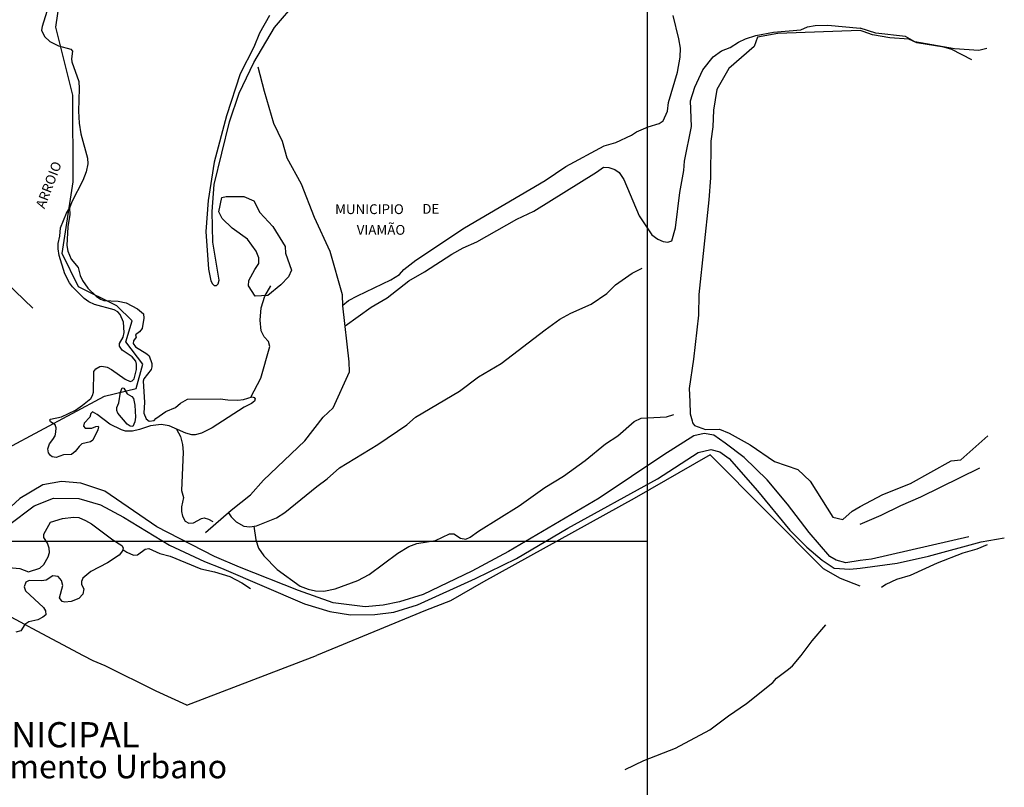
# Model space of a CAD drawing. Units: millimetres. Extents: x 194160 to 196189, y 1654758 to 1656590.
# Drawn here: x 195934 to 196186, y 1655415 to 1655612 of the extents above; entities that cross this region are included whole.
import ezdxf
from ezdxf.enums import TextEntityAlignment as Align

# ---------------------------------------------------------------- set-up
doc = ezdxf.new("R2010")
doc.units = ezdxf.units.MM
for name, color, linetype in [('T-TEXTP', 7, 'Continuous'), ('V-ARROIO', 32, 'Continuous'), ('V-BANHADO', 102, 'Continuous'), ('V-LAGOA', 150, 'Continuous'), ('V-LIMITE', 7, 'Continuous'), ('V-LOTE', 1, 'Continuous'), ('V-NOME_DOS_LOGRADOUROS', 7, 'Continuous'), ('V-REFERENCIA', 44, 'Continuous'), ('V-VALETA', 173, 'Continuous')]:
    doc.layers.add(name, color=color, linetype=linetype)
doc.styles.add('CITYBLUEPRINT', font='cibt____.pfb', dxfattribs={"height": 2})
doc.styles.add('SANSSERIFBOLDOBLIQUE', font='sasbo___.pfb', dxfattribs={"height": 1.8})
doc.styles.get("Standard").update_dxf_attribs({"font": 'ARIAL.TTF'})

# ---------------------------------------------------------------- blocks, each defined once
blk = doc.blocks.new('a3')
at = {"layer": 'DEFPOINTS'}
blk.add_lwpolyline([(0, 0), (297, 0), (297, 420), (0, 420)], close=True, dxfattribs=at)

msp = doc.modelspace()

# ---------------------------------------------------------------- linework, layer by layer
at = {"layer": 'V-ARROIO'}
for p, q in [((195940.89, 1655613.76), (195939.64, 1655609.91)), ((195939.64, 1655609.91), (195939.49, 1655608.95)), ((195939.49, 1655608.95), (195940.24, 1655607.33)), ((195940.24, 1655607.33), (195941.61, 1655606.05)), ((195941.61, 1655606.05), (195943.87, 1655604.96)), ((195943.87, 1655604.96), (195946.97, 1655604.09)), ((195946.97, 1655604.09), (195947.45, 1655603.61)), ((195947.45, 1655603.61), (195947.15, 1655601.64)), ((195947.15, 1655601.64), (195947.29, 1655600.88)), ((195947.29, 1655600.88), (195949.02, 1655595.86)), ((195949.02, 1655595.86), (195949.16, 1655594.01)), ((195949.16, 1655594.01), (195948.96, 1655588.26)), ((195948.96, 1655588.26), (195949.1, 1655585.2)), ((195949.1, 1655585.2), (195949.57, 1655582.43)), ((195949.57, 1655582.43), (195951.31, 1655576.23)), ((195951.31, 1655576.23), (195951.37, 1655574.79)), ((195951.37, 1655574.79), (195950.95, 1655572.73)), ((195950.95, 1655572.73), (195950.06, 1655570.53)), ((195950.06, 1655570.53), (195947.23, 1655565.08)), ((195945.88, 1655562.21), (195946.64, 1655563.44)), ((195947.23, 1655565.08), (195946.64, 1655563.44)), ((195946.64, 1655563.44), (195946.75, 1655561.8)), ((195944.37, 1655558.39), (195945.88, 1655562.21)), ((195946.75, 1655561.8), (195946.21, 1655558.71)), ((195944.23, 1655556.28), (195944.37, 1655558.39)), ((195946.21, 1655558.71), (195946.02, 1655553.91)), ((195943.75, 1655554.4), (195944.23, 1655556.28)), ((195943.75, 1655553.06), (195943.75, 1655554.4)), ((195944.02, 1655551.36), (195943.75, 1655553.06)), ((195946.02, 1655553.91), (195946.24, 1655552.51)), ((195945.51, 1655546.65), (195944.02, 1655551.36)), ((195946.24, 1655552.51), (195947.05, 1655550.42)), ((195947.05, 1655550.42), (195948.86, 1655548.27)), ((195948.86, 1655548.27), (195949.37, 1655546.27)), ((195946.65, 1655544.4), (195945.51, 1655546.65)), ((195949.37, 1655546.27), (195949.97, 1655544.98)), ((195947.39, 1655543.39), (195946.65, 1655544.4)), ((195950.43, 1655540.36), (195947.39, 1655543.39)), ((195947.39, 1655543.39), (195947.39, 1655543.39)), ((195949.97, 1655544.98), (195951.36, 1655543.04)), ((195951.36, 1655543.04), (195953.47, 1655540.95)), ((195953.47, 1655540.95), (195954.6, 1655540.19)), ((195951.64, 1655539.53), (195950.43, 1655540.36)), ((195953.1, 1655538.82), (195951.64, 1655539.53)), ((195958.13, 1655537.48), (195953.1, 1655538.82)), ((195954.6, 1655540.19), (195955.48, 1655539.9)), ((195955.48, 1655539.9), (195959.15, 1655539.7)), ((195959.15, 1655539.7), (195961.12, 1655539.23)), ((195961.12, 1655539.23), (195964.08, 1655537.71)), ((195959.03, 1655536.93), (195958.13, 1655537.48)), ((195959.62, 1655536.25), (195959.03, 1655536.93)), ((195960.44, 1655534.36), (195959.62, 1655536.25)), ((195964.08, 1655537.71), (195965.55, 1655536.42)), ((195965.55, 1655536.42), (195965.68, 1655535.31)), ((195960.64, 1655531.69), (195960.44, 1655534.36)), ((195965.68, 1655535.31), (195965.28, 1655532.7)), ((195959.49, 1655528.85), (195960.41, 1655530.52)), ((195960.41, 1655530.52), (195960.64, 1655531.69)), ((195963.68, 1655530.48), (195963, 1655529.54)), ((195964.57, 1655531.83), (195963.58, 1655531.08)), ((195963.58, 1655531.08), (195963.68, 1655530.48)), ((195965.28, 1655532.7), (195964.57, 1655531.83)), ((195959.48, 1655528.19), (195959.49, 1655528.85)), ((195960.11, 1655527.2), (195959.48, 1655528.19)), ((195963, 1655529.54), (195962.94, 1655528.86)), ((195962.94, 1655528.86), (195963.54, 1655527.98)), ((195963.54, 1655527.98), (195966.45, 1655526.24)), ((195962.7, 1655525.47), (195960.11, 1655527.2)), ((195963.61, 1655524.4), (195962.7, 1655525.47)), ((195966.45, 1655526.24), (195967.01, 1655525.72)), ((195967.01, 1655525.72), (195967.75, 1655523.77)), ((195953.4, 1655522.4), (195954.43, 1655522.99)), ((195954.43, 1655522.99), (195954.92, 1655523.1)), ((195954.92, 1655523.1), (195956.34, 1655522.8)), ((195956.34, 1655522.8), (195957.41, 1655522.24)), ((195963.8, 1655523.6), (195963.61, 1655524.4)), ((195963.77, 1655522.25), (195963.8, 1655523.6)), ((195967.73, 1655522.9), (195967.51, 1655522.21)), ((195967.75, 1655523.77), (195967.73, 1655522.9)), ((195952.81, 1655516.41), (195952.89, 1655521.69)), ((195952.89, 1655521.69), (195953.4, 1655522.4)), ((195957.41, 1655522.24), (195960.86, 1655519.75)), ((195963.23, 1655519.84), (195963.77, 1655522.25)), ((195967.51, 1655522.21), (195965.64, 1655519.87)), ((195960.86, 1655519.75), (195962.14, 1655519.18)), ((195962.14, 1655519.18), (195962.69, 1655519.32)), ((195962.69, 1655519.32), (195963.23, 1655519.84)), ((195965.64, 1655519.87), (195965.53, 1655519.26)), ((195965.53, 1655519.26), (195965.82, 1655513.91)), ((195965.64, 1655519.87), (195965.64, 1655519.87)), ((195952.1, 1655514.81), (195952.58, 1655515.58)), ((195952.58, 1655515.58), (195952.81, 1655516.41)), ((195959.32, 1655513.71), (195959.67, 1655516.44)), ((195959.67, 1655516.44), (195960.12, 1655517.57)), ((195960.12, 1655517.57), (195960.55, 1655517.5)), ((195960.55, 1655517.5), (195961.38, 1655516.03)), ((195961.38, 1655516.03), (195962.57, 1655515.34)), ((195962.57, 1655515.34), (195963.02, 1655514.81)), ((195991.14, 1655514.6), (195993.42, 1655515.25)), ((195993.42, 1655515.25), (195993.91, 1655515.05)), ((195948.16, 1655511.84), (195950.02, 1655513.09)), ((195950.02, 1655513.09), (195952.1, 1655514.81)), ((195958.74, 1655512.52), (195959.32, 1655513.71)), ((195963.02, 1655514.81), (195963.4, 1655513.15)), ((195963.4, 1655513.15), (195963.56, 1655510.05)), ((195965.82, 1655513.91), (195965.68, 1655511.11)), ((195973.78, 1655512.53), (195975.06, 1655513.64)), ((195975.06, 1655513.64), (195976.86, 1655514.64)), ((195976.86, 1655514.64), (195985.19, 1655514.72)), ((195985.19, 1655514.72), (195987.15, 1655514.46)), ((195987.15, 1655514.46), (195989.7, 1655514.38)), ((195989.7, 1655514.38), (195991.14, 1655514.6)), ((195993.19, 1655513.5), (195991.37, 1655512.59)), ((195993.95, 1655514.15), (195993.19, 1655513.5)), ((195993.91, 1655515.05), (195994.14, 1655514.71)), ((195994.14, 1655514.71), (195993.95, 1655514.15)), ((195944.64, 1655510.11), (195948.16, 1655511.84)), ((195952.12, 1655511.02), (195951.83, 1655510.09)), ((195952.55, 1655511.37), (195952.12, 1655511.02)), ((195953.73, 1655510.71), (195952.55, 1655511.37)), ((195957, 1655508.25), (195953.73, 1655510.71)), ((195958.74, 1655511.76), (195958.74, 1655512.52)), ((195959, 1655511.08), (195958.74, 1655511.76)), ((195961.38, 1655508.26), (195959, 1655511.08)), ((195965.68, 1655511.11), (195966.24, 1655509.63)), ((195968.73, 1655509.67), (195971.26, 1655511.49)), ((195971.26, 1655511.49), (195973.78, 1655512.53)), ((195991.37, 1655512.59), (195983.14, 1655507.29)), ((195941.64, 1655509.38), (195941.79, 1655509.55)), ((195941.83, 1655508.88), (195941.64, 1655509.38)), ((195941.79, 1655509.55), (195944.64, 1655510.11)), ((195942.98, 1655508.07), (195941.83, 1655508.88)), ((195943.24, 1655507.36), (195942.98, 1655508.07)), ((195950.44, 1655508.52), (195950.23, 1655507.79)), ((195950.23, 1655507.79), (195950.63, 1655507.27)), ((195951.83, 1655510.09), (195950.44, 1655508.52)), ((195952.37, 1655507.25), (195953.36, 1655507.7)), ((195953.36, 1655507.7), (195953.99, 1655507.79)), ((195953.99, 1655507.79), (195954.08, 1655507.58)), ((195959.93, 1655506.77), (195957, 1655508.25)), ((195962.14, 1655507.71), (195961.38, 1655508.26)), ((195962.85, 1655507.7), (195962.14, 1655507.71)), ((195963.39, 1655508.87), (195962.85, 1655507.7)), ((195963.56, 1655510.05), (195963.39, 1655508.87)), ((195967.36, 1655507.86), (195964.57, 1655506.89)), ((195966.24, 1655509.63), (195967.08, 1655509)), ((195967.08, 1655509), (195968.29, 1655509.16)), ((195970.1, 1655508.21), (195967.36, 1655507.86)), ((195968.29, 1655509.16), (195968.73, 1655509.67)), ((195972.14, 1655507.87), (195970.1, 1655508.21)), ((195976.45, 1655505.95), (195972.14, 1655507.87)), ((195942.44, 1655504.35), (195942.96, 1655505.29)), ((195942.96, 1655505.29), (195943.19, 1655506.19)), ((195943.19, 1655506.19), (195943.24, 1655507.36)), ((195950.63, 1655507.27), (195952.37, 1655507.25)), ((195953.94, 1655506.84), (195952.6, 1655504.15)), ((195954.08, 1655507.58), (195953.94, 1655506.84)), ((195960.99, 1655506.43), (195959.93, 1655506.77)), ((195962.74, 1655506.49), (195960.99, 1655506.43)), ((195964.57, 1655506.89), (195962.74, 1655506.49)), ((195977.93, 1655505.54), (195976.45, 1655505.95)), ((195978.82, 1655505.54), (195977.93, 1655505.54)), ((195980.42, 1655505.95), (195978.82, 1655505.54)), ((195983.14, 1655507.29), (195980.42, 1655505.95)), ((195941.11, 1655501.92), (195941.53, 1655503.23)), ((195941.53, 1655503.23), (195942.44, 1655504.35)), ((195949.15, 1655502.59), (195948.12, 1655501.24)), ((195949.85, 1655503.24), (195949.15, 1655502.59)), ((195952.05, 1655503.78), (195949.85, 1655503.24)), ((195952.6, 1655504.15), (195952.05, 1655503.78)), ((195941.27, 1655500.97), (195941.11, 1655501.92)), ((195941.77, 1655500.26), (195941.27, 1655500.97)), ((195942.26, 1655499.95), (195941.77, 1655500.26)), ((195945.16, 1655500.38), (195943.27, 1655499.78)), ((195947.2, 1655500.54), (195945.16, 1655500.38)), ((195948.12, 1655501.24), (195947.2, 1655500.54)), ((195943.27, 1655499.78), (195942.26, 1655499.95))]:
    msp.add_line(p, q, dxfattribs=at)
at = {"layer": 'V-BANHADO'}
for p, q in [((196148.87, 1655608.86), (196127.82, 1655608.08)), ((196149.67, 1655608.58), (196148.87, 1655608.86)), ((196152.03, 1655607.78), (196149.67, 1655608.58)), ((196122.64, 1655607.12), (196121.81, 1655604.75)), ((196122.65, 1655607.16), (196122.64, 1655607.12)), ((196127.82, 1655608.08), (196122.65, 1655607.16)), ((196156.5, 1655607.02), (196152.03, 1655607.78)), ((196161.32, 1655606.64), (196156.5, 1655607.02)), ((196163.34, 1655605.74), (196161.32, 1655606.64)), ((196121.81, 1655604.75), (196115.27, 1655599.11)), ((196170.25, 1655604.6), (196163.34, 1655605.74)), ((196172.37, 1655603.97), (196170.25, 1655604.6)), ((196177.44, 1655601.38), (196172.37, 1655603.97)), ((196115.27, 1655599.11), (196112.19, 1655593.75)), ((196112.19, 1655593.75), (196111.38, 1655588.52)), ((196111.38, 1655588.52), (196111.17, 1655584.21)), ((196111.17, 1655584.21), (196110.73, 1655580.58)), ((196110.73, 1655580.58), (196110.58, 1655571.2)), ((196110.58, 1655571.2), (196110.18, 1655565.61)), ((195984.86, 1655562.51), (195985.64, 1655566.15)), ((195985.64, 1655566.15), (195986.77, 1655566.4)), ((195986.77, 1655566.4), (195991.22, 1655566.4)), ((195991.22, 1655566.4), (195993.81, 1655565.32)), ((196110.18, 1655565.61), (196107.62, 1655541.36)), ((195993.81, 1655565.32), (195995.38, 1655562.37)), ((195985.69, 1655560.85), (195984.86, 1655562.51)), ((195988.31, 1655558.35), (195985.69, 1655560.85)), ((195995.38, 1655562.37), (195998.64, 1655558.78)), ((195992.17, 1655555.5), (195988.31, 1655558.35)), ((195998.64, 1655558.78), (196001.84, 1655553.68)), ((195994.43, 1655552.44), (195992.17, 1655555.5)), ((196001.84, 1655553.68), (196001.9, 1655551.95)), ((195995.1, 1655550.8), (195994.43, 1655552.44)), ((195995.1, 1655549.35), (195995.1, 1655550.8)), ((196001.9, 1655551.95), (196003.45, 1655547.6)), ((195994.07, 1655547.81), (195995.1, 1655549.35)), ((195992.52, 1655545), (195994.07, 1655547.81)), ((196002.69, 1655545.92), (196000.68, 1655543.84)), ((196003.45, 1655547.6), (196002.69, 1655545.92)), ((195992.46, 1655543.63), (195992.52, 1655545)), ((195994.16, 1655540.94), (195992.46, 1655543.63)), ((196000.68, 1655543.84), (195997.41, 1655541.14)), ((195994.17, 1655540.93), (195994.16, 1655540.94)), ((195997.41, 1655541.14), (195994.17, 1655540.93)), ((196107.62, 1655541.36), (196107.54, 1655536.08)), ((196107.54, 1655536.08), (196106.24, 1655524.83)), ((196106.24, 1655524.83), (196105.17, 1655517.41)), ((196105.17, 1655517.41), (196105.33, 1655514.04)), ((196105.33, 1655514.04), (196105.41, 1655510.9)), ((196105.41, 1655510.9), (196105.9, 1655509.11)), ((196105.9, 1655509.11), (196106.04, 1655508.61)), ((196106.04, 1655508.61), (196106.48, 1655507.89)), ((196106.48, 1655507.89), (196109.33, 1655506.86)), ((196109.33, 1655506.86), (196112.93, 1655506.98)), ((196112.93, 1655506.98), (196115.42, 1655505.99)), ((196115.42, 1655505.99), (196120.75, 1655503.01)), ((196174.67, 1655499.13), (196181.5, 1655505.3)), ((196120.75, 1655503.01), (196126.96, 1655498.69)), ((196126.96, 1655498.69), (196132.95, 1655496.66)), ((196161.76, 1655493.1), (196172.2, 1655498.93)), ((196172.2, 1655498.93), (196174.67, 1655499.13)), ((196132.95, 1655496.66), (196136.1, 1655493.7)), ((196136.1, 1655493.7), (196141.9, 1655484.52)), ((196154.65, 1655490.29), (196161.76, 1655493.1)), ((196148.9, 1655487.19), (196154.65, 1655490.29)), ((196144.45, 1655483.86), (196146.88, 1655486.06)), ((196146.88, 1655486.06), (196148.9, 1655487.19)), ((196141.9, 1655484.52), (196144.45, 1655483.86))]:
    msp.add_line(p, q, dxfattribs=at)
at = {"layer": 'V-LAGOA'}
for p, q in [((195940.12, 1655480.13), (195941.78, 1655483.2)), ((195941.78, 1655483.2), (195944.89, 1655484.14)), ((195944.89, 1655484.14), (195947.68, 1655484.48)), ((195947.68, 1655484.48), (195949.02, 1655484.38)), ((195949.02, 1655484.38), (195950.73, 1655483.66)), ((195950.73, 1655483.66), (195952.3, 1655482.75)), ((195952.3, 1655482.75), (195957.75, 1655478.7)), ((195940.12, 1655479.33), (195940.12, 1655480.13)), ((195941.05, 1655477.82), (195940.12, 1655479.33)), ((195941.47, 1655476.55), (195941.05, 1655477.82)), ((195957.75, 1655478.7), (195960.03, 1655477.28)), ((195941.21, 1655474.33), (195941.57, 1655475.45)), ((195941.57, 1655475.45), (195941.47, 1655476.55)), ((195960.22, 1655475.86), (195959.34, 1655474.81)), ((195960.03, 1655477.28), (195960.39, 1655476.62)), ((195960.39, 1655476.62), (195960.22, 1655475.86)), ((195939.08, 1655471.49), (195940.14, 1655472.39)), ((195940.14, 1655472.39), (195941.21, 1655474.33)), ((195956.37, 1655472.85), (195952.11, 1655470.59)), ((195959.34, 1655474.81), (195956.37, 1655472.85)), ((195929.32, 1655471.79), (195933.98, 1655471.36)), ((195933.98, 1655471.36), (195936.21, 1655470.54)), ((195936.21, 1655470.54), (195939.08, 1655471.49)), ((195952.11, 1655470.59), (195950.08, 1655468.87)), ((195935.52, 1655467.87), (195935.1, 1655466.7)), ((195936.37, 1655468.3), (195935.52, 1655467.87)), ((195939.54, 1655468.23), (195936.37, 1655468.3)), ((195940.67, 1655468.4), (195939.54, 1655468.23)), ((195942.43, 1655469.53), (195940.67, 1655468.4)), ((195943.74, 1655469.36), (195942.43, 1655469.53)), ((195944.58, 1655468.33), (195943.74, 1655469.36)), ((195944.95, 1655467.04), (195944.58, 1655468.33)), ((195949.76, 1655468.01), (195949.71, 1655467.32)), ((195950.08, 1655468.87), (195949.76, 1655468.01)), ((195935.1, 1655466.7), (195935.45, 1655465.65)), ((195935.45, 1655465.65), (195940.01, 1655461.44)), ((195944.12, 1655463.88), (195944.95, 1655467.04)), ((195949.71, 1655467.32), (195950.32, 1655466.15)), ((195950.32, 1655466.15), (195950.06, 1655464.8)), ((195944.75, 1655462.98), (195944.12, 1655463.88)), ((195945.47, 1655462.79), (195944.75, 1655462.98)), ((195947.13, 1655462.96), (195945.47, 1655462.79)), ((195949.06, 1655463.73), (195947.13, 1655462.96)), ((195950.06, 1655464.8), (195949.06, 1655463.73)), ((195940.01, 1655461.44), (195940.55, 1655460.59)), ((195940.55, 1655460.59), (195940.63, 1655459.5)), ((195936.23, 1655457.77), (195935.21, 1655457.05)), ((195938.53, 1655458.29), (195936.23, 1655457.77)), ((195939.85, 1655458.9), (195938.53, 1655458.29)), ((195940.63, 1655459.5), (195939.85, 1655458.9)), ((195934.21, 1655455.46), (195932.91, 1655455.12)), ((195935.21, 1655457.05), (195934.21, 1655455.46))]:
    msp.add_line(p, q, dxfattribs=at)
at = {"layer": 'V-LIMITE'}
for p, q in [((195943.158, 1655609.72), (195944.87, 1655621.66)), ((195947.55, 1655592.33), (195943.158, 1655609.72)), ((195947.568, 1655570.21), (195947.55, 1655592.33)), ((195944.78, 1655551.9), (195947.568, 1655570.21)), ((195948.93, 1655543.36), (195944.78, 1655551.9)), ((195958.73, 1655538.468), (195948.93, 1655543.36)), ((195962.685, 1655534.644), (195958.73, 1655538.468)), ((195961.04, 1655529.29), (195962.685, 1655534.644)), ((195965.42, 1655523.58), (195961.04, 1655529.29)), ((195963.725, 1655517.378), (195965.42, 1655523.58)), ((195930.794, 1655502.085), (195955.6, 1655515.39)), ((195955.6, 1655515.39), (195963.725, 1655517.378))]:
    msp.add_line(p, q, dxfattribs=at)
at = {"layer": 'V-LOTE'}
for p, q in [((195937.31, 1655537.94), (195860.77, 1655610.57)), ((196110.52, 1655500.43), (196091.06, 1655489.26)), ((196139.5, 1655471.33), (196110.52, 1655500.43)), ((196164.44, 1655489.67), (196179.52, 1655497.14)), ((196091.06, 1655489.26), (196052.59, 1655467.96)), ((196154.22, 1655484.98), (196159.31, 1655487.51)), ((196159.31, 1655487.51), (196164.44, 1655489.67)), ((196148.91, 1655482.72), (196154.22, 1655484.98)), ((196143.83, 1655468.85), (196139.5, 1655471.33)), ((196052.59, 1655467.96), (196044.12, 1655463.1)), ((196148.91, 1655466.89), (196143.83, 1655468.85)), ((196044.12, 1655463.1), (196037.7, 1655460.63)), ((196037.7, 1655460.63), (196009.84, 1655449.1)), ((195935.26, 1655457.09), (195930.65, 1655459.57)), ((195937.13, 1655456.06), (195935.26, 1655457.09)), ((195950.22, 1655449.08), (195937.13, 1655456.06)), ((195952.74, 1655447.78), (195950.22, 1655449.08)), ((195955.82, 1655446.54), (195952.74, 1655447.78)), ((195976.68, 1655436.44), (196009.84, 1655449.1)), ((195968.81, 1655440), (195955.82, 1655446.54)), ((195976.68, 1655436.44), (195968.81, 1655440))]:
    msp.add_line(p, q, dxfattribs=at)
at = {"layer": 'V-REFERENCIA'}
for p, q in [((195999.07, 1655609.65), (196004.83, 1655616.3)), ((195997.79, 1655612.67), (195995.27, 1655608.15)), ((195993.79, 1655600.65), (195999.07, 1655609.65)), ((195995.27, 1655608.15), (195993.79, 1655604.62)), ((195993.79, 1655604.62), (195990.28, 1655597.76)), ((195990.1, 1655592.83), (195993.79, 1655600.65)), ((195990.28, 1655597.76), (195986.81, 1655587.04)), ((195987.55, 1655585.49), (195990.1, 1655592.83)), ((195986.81, 1655587.04), (195983.69, 1655575.24)), ((195983.68, 1655569.54), (195987.55, 1655585.49)), ((195983.69, 1655575.24), (195982.11, 1655565.39)), ((195983.11, 1655562.61), (195983.68, 1655569.54)), ((195982.11, 1655565.39), (195981.54, 1655557.46)), ((195983.36, 1655554.78), (195983.11, 1655562.61)), ((195981.54, 1655557.46), (195982.19, 1655547.83)), ((195984.96, 1655545.03), (195983.36, 1655554.78)), ((195982.19, 1655547.83), (195982.85, 1655544.86)), ((195982.85, 1655544.86), (195983.21, 1655544.14)), ((195983.21, 1655544.14), (195983.69, 1655543.73)), ((195983.69, 1655543.73), (195984.25, 1655543.73)), ((195984.25, 1655543.73), (195984.69, 1655544.09)), ((195984.69, 1655544.09), (195984.96, 1655545.03)), ((196106.35, 1655505.24), (196098.64, 1655500.42)), ((196109.01, 1655505.88), (196106.35, 1655505.24)), ((196111.42, 1655505.41), (196109.01, 1655505.88)), ((196114.33, 1655503.44), (196111.42, 1655505.41)), ((196119.22, 1655499.76), (196114.33, 1655503.44)), ((196098.64, 1655500.42), (196082.1, 1655489.39)), ((196097.05, 1655494.26), (196107.49, 1655500.98)), ((196107.49, 1655500.98), (196110.72, 1655501.8)), ((196110.72, 1655501.8), (196112.97, 1655501.18)), ((196112.97, 1655501.18), (196115.4, 1655499.52)), ((196115.4, 1655499.52), (196122.64, 1655491.21)), ((196125.06, 1655494.01), (196119.22, 1655499.76)), ((195939.85, 1655492.76), (195933.97, 1655489.27)), ((195944.58, 1655493.64), (195939.85, 1655492.76)), ((195949.59, 1655493.2), (195944.58, 1655493.64)), ((195955.69, 1655491.1), (195949.59, 1655493.2)), ((196074.14, 1655481.71), (196097.05, 1655494.26)), ((196130.3, 1655487.78), (196125.06, 1655494.01)), ((195968.96, 1655482.05), (195955.69, 1655491.1)), ((196122.64, 1655491.21), (196130.88, 1655481.19)), ((195933.97, 1655489.27), (195921.07, 1655477.38)), ((195937.65, 1655487.43), (195942.55, 1655489.36)), ((195942.55, 1655489.36), (195949.06, 1655489.23)), ((195949.06, 1655489.23), (195954.59, 1655487.64)), ((195954.59, 1655487.64), (195960.49, 1655484.51)), ((196082.1, 1655489.39), (196058.97, 1655475.7)), ((196135.84, 1655480.54), (196130.3, 1655487.78)), ((195931.09, 1655482.41), (195937.65, 1655487.43)), ((195960.49, 1655484.51), (195972.25, 1655477.37)), ((195983.74, 1655474.47), (195968.96, 1655482.05)), ((196060.99, 1655473.89), (196074.14, 1655481.71)), ((196130.88, 1655481.19), (196135.24, 1655476.84)), ((196141.11, 1655474.46), (196135.84, 1655480.54)), ((196176.65, 1655479.49), (196151.76, 1655473.78)), ((196166.36, 1655474.54), (196179.86, 1655478.2)), ((196179.86, 1655478.2), (196185.75, 1655479.22)), ((195972.25, 1655477.37), (195981.2, 1655473.12)), ((196058.97, 1655475.7), (196049.54, 1655470.7)), ((196135.24, 1655476.84), (196139.17, 1655473.53)), ((195981.2, 1655473.12), (195985.57, 1655471.5)), ((195990.13, 1655471.69), (195983.74, 1655474.47)), ((196050.49, 1655468.82), (196060.99, 1655473.89)), ((196139.17, 1655473.53), (196142.23, 1655471.44)), ((196142.75, 1655473.48), (196141.11, 1655474.46)), ((196145.18, 1655472.83), (196142.75, 1655473.48)), ((196148.91, 1655473.4), (196145.18, 1655472.83)), ((196151.76, 1655473.78), (196148.91, 1655473.4)), ((196148.91, 1655471.44), (196158.37, 1655472.76)), ((196158.37, 1655472.76), (196166.36, 1655474.54)), ((195985.57, 1655471.5), (196006.77, 1655462.37)), ((196005.21, 1655465.77), (195990.13, 1655471.69)), ((196049.54, 1655470.7), (196037.1, 1655464.77)), ((196142.23, 1655471.44), (196146.26, 1655471.18)), ((196146.26, 1655471.18), (196148.91, 1655471.44)), ((196035.71, 1655462.1), (196050.49, 1655468.82)), ((196014.12, 1655462.59), (196005.21, 1655465.77)), ((196006.77, 1655462.37), (196013.21, 1655460.37)), ((196022.25, 1655461.54), (196014.12, 1655462.59)), ((196031.08, 1655462.83), (196026.91, 1655462)), ((196037.1, 1655464.77), (196031.08, 1655462.83)), ((196013.21, 1655460.37), (196018.55, 1655459.51)), ((196026.91, 1655462), (196022.25, 1655461.54)), ((196024.73, 1655459.6), (196029.65, 1655460.24)), ((196029.65, 1655460.24), (196035.71, 1655462.1)), ((196018.55, 1655459.51), (196024.73, 1655459.6))]:
    msp.add_line(p, q, dxfattribs=at)
at = {"layer": 'V-VALETA'}
for p, q in [((196102.54, 1655606.69), (196101.03, 1655612.7)), ((196122.21, 1655607.55), (196126.68, 1655608.4)), ((196126.68, 1655608.4), (196133.68, 1655609.02)), ((196133.68, 1655609.02), (196135.41, 1655609.84)), ((196135.41, 1655609.84), (196137.35, 1655610.14)), ((196137.35, 1655610.14), (196140.61, 1655610.2)), ((196140.61, 1655610.2), (196148.87, 1655609.46)), ((196152.87, 1655608.21), (196148.87, 1655609.46)), ((196102.91, 1655604.35), (196102.54, 1655606.69)), ((196115.61, 1655604.5), (196117.8, 1655605.91)), ((196117.8, 1655605.91), (196119.6, 1655606.7)), ((196119.6, 1655606.7), (196122.21, 1655607.55)), ((196160.48, 1655607.37), (196152.87, 1655608.21)), ((196162.86, 1655605.95), (196160.48, 1655607.37)), ((196173.05, 1655604.18), (196162.86, 1655605.95)), ((196102.83, 1655602.05), (196102.91, 1655604.35)), ((196111.28, 1655602.13), (196113.43, 1655603.63)), ((196113.43, 1655603.63), (196115.61, 1655604.5)), ((196179.27, 1655603.76), (196173.05, 1655604.18)), ((196181.28, 1655604.22), (196179.27, 1655603.76)), ((196102.2, 1655598.23), (196102.83, 1655602.05)), ((196108.67, 1655598.82), (196111.28, 1655602.13)), ((195996.52, 1655593.27), (195994.89, 1655599.47)), ((196106.62, 1655594.35), (196108.67, 1655598.82)), ((196099.9, 1655590.45), (196102.2, 1655598.23)), ((195998.91, 1655585.13), (195996.52, 1655593.27)), ((196105.51, 1655590.89), (196106.62, 1655594.35)), ((196105.74, 1655584.33), (196105.51, 1655590.89)), ((196098.47, 1655585.74), (196099.62, 1655588.22)), ((196099.62, 1655588.22), (196099.9, 1655590.45)), ((196097.51, 1655585.07), (196098.47, 1655585.74)), ((196001.12, 1655580.52), (195998.91, 1655585.13)), ((196091.72, 1655582.93), (196094.65, 1655584.27)), ((196094.65, 1655584.27), (196097.51, 1655585.07)), ((196103.98, 1655575.49), (196105.74, 1655584.33)), ((196086.38, 1655580.27), (196090.44, 1655582.09)), ((196090.44, 1655582.09), (196091.72, 1655582.93)), ((196002.35, 1655576.25), (196001.12, 1655580.52)), ((196073.63, 1655574.07), (196083.4, 1655579.37)), ((196083.4, 1655579.37), (196086.38, 1655580.27)), ((196005.98, 1655569.55), (196002.35, 1655576.25)), ((196068.33, 1655570.49), (196073.63, 1655574.07)), ((196081.44, 1655572.67), (196083.27, 1655573.95)), ((196083.27, 1655573.95), (196084.57, 1655573.88)), ((196084.57, 1655573.88), (196086.13, 1655573.37)), ((196086.13, 1655573.37), (196087.23, 1655572.58)), ((196102.78, 1655567.44), (196103.78, 1655573.12)), ((196103.78, 1655573.12), (196103.98, 1655575.49)), ((196065.44, 1655562.66), (196081.44, 1655572.67)), ((196087.23, 1655572.58), (196088.46, 1655570.82)), ((196088.46, 1655570.82), (196092.36, 1655561.46)), ((196009.36, 1655561.07), (196005.98, 1655569.55)), ((196047.71, 1655558.43), (196068.33, 1655570.49)), ((196101.63, 1655558.44), (196102.78, 1655567.44)), ((196013.33, 1655552.41), (196009.36, 1655561.07)), ((196050.85, 1655554.89), (196061.09, 1655560.65)), ((196061.09, 1655560.65), (196065.44, 1655562.66)), ((196092.36, 1655561.46), (196095.62, 1655556.65)), ((196035.27, 1655550.21), (196047.71, 1655558.43)), ((196100.71, 1655555.12), (196101.63, 1655558.44)), ((196095.62, 1655556.65), (196097.16, 1655555.5)), ((196097.16, 1655555.5), (196098.51, 1655554.94)), ((196044.48, 1655551.67), (196047.36, 1655553.34)), ((196047.36, 1655553.34), (196050.85, 1655554.89)), ((196098.51, 1655554.94), (196099.7, 1655554.73)), ((196099.7, 1655554.73), (196100.71, 1655555.12)), ((196016.47, 1655541.3), (196013.33, 1655552.41)), ((196037.47, 1655547.17), (196044.48, 1655551.67)), ((196032.17, 1655547.77), (196035.27, 1655550.21)), ((196090.59, 1655546.87), (196093.17, 1655548.09)), ((196028.89, 1655545.11), (196031.07, 1655546.48)), ((196031.07, 1655546.48), (196032.17, 1655547.77)), ((196033.48, 1655544.88), (196037.47, 1655547.17)), ((196086.33, 1655543.85), (196090.59, 1655546.87)), ((195996.63, 1655541.01), (195998.19, 1655543.59)), ((196020.34, 1655541.06), (196028.89, 1655545.11)), ((196027.94, 1655540.58), (196033.48, 1655544.88)), ((196084.09, 1655541.67), (196086.33, 1655543.85)), ((195995.72, 1655537.97), (195996.63, 1655541.01)), ((196016.58, 1655538.46), (196016.47, 1655541.3)), ((196018.03, 1655539.82), (196020.34, 1655541.06)), ((196023.86, 1655538.18), (196027.94, 1655540.58)), ((196080.08, 1655538.89), (196084.09, 1655541.67)), ((195995.43, 1655534.87), (195995.72, 1655537.97)), ((196016.57, 1655538.68), (196018.03, 1655539.82)), ((196018.15, 1655524.21), (196016.58, 1655538.46)), ((196017.14, 1655533.39), (196023.86, 1655538.18)), ((196074.91, 1655536.6), (196080.08, 1655538.89)), ((196072.09, 1655535.09), (196074.91, 1655536.6)), ((195995.66, 1655532.14), (195995.43, 1655534.87)), ((196068.31, 1655532.4), (196072.09, 1655535.09)), ((195996.42, 1655530.61), (195995.66, 1655532.14)), ((195997.59, 1655529.42), (195996.42, 1655530.61)), ((196057.1, 1655523.79), (196068.31, 1655532.4)), ((195995.58, 1655519.99), (195997.89, 1655528.1)), ((195997.89, 1655528.1), (195997.59, 1655529.42)), ((196018.3, 1655521.63), (196018.15, 1655524.21)), ((196051.3, 1655520.35), (196057.1, 1655523.79)), ((196014.1, 1655512.44), (196018.3, 1655521.63)), ((196046.38, 1655516.68), (196051.3, 1655520.35)), ((195993.04, 1655515.14), (195995.58, 1655519.99)), ((196035.14, 1655510.07), (196046.38, 1655516.68)), ((196011.54, 1655510.09), (196014.1, 1655512.44)), ((196099.31, 1655510.14), (196101.27, 1655510.76)), ((196006.82, 1655503.97), (196011.54, 1655510.09)), ((196025.49, 1655503.03), (196032.95, 1655508.07)), ((196032.95, 1655508.07), (196035.14, 1655510.07)), ((196086.88, 1655505.24), (196091.12, 1655508.91)), ((196091.12, 1655508.91), (196092.85, 1655509.77)), ((196092.85, 1655509.77), (196099.31, 1655510.14)), ((195974.05, 1655507.02), (195975.09, 1655505.08)), ((196083.77, 1655503.2), (196086.88, 1655505.24)), ((195975.09, 1655505.08), (195975.56, 1655503.1)), ((195975.56, 1655503.1), (195975.75, 1655501.1)), ((195996.32, 1655493.98), (196006.82, 1655503.97)), ((196015.7, 1655497.06), (196025.49, 1655503.03)), ((196078.58, 1655498.96), (196083.77, 1655503.2)), ((195975.75, 1655501.1), (195975.28, 1655491.31)), ((196072.99, 1655494.93), (196078.58, 1655498.96)), ((196012.56, 1655494.29), (196015.7, 1655497.06)), ((195992.96, 1655490.16), (195996.32, 1655493.98)), ((196009.88, 1655492.29), (196012.56, 1655494.29)), ((196068.23, 1655492.11), (196072.99, 1655494.93)), ((195975.28, 1655491.31), (195975.78, 1655489.49)), ((195988, 1655486.24), (195992.96, 1655490.16)), ((196001.77, 1655485.65), (196009.88, 1655492.29)), ((196061.7, 1655487.43), (196068.23, 1655492.11)), ((195975.78, 1655489.49), (195975.35, 1655487.15)), ((195975.35, 1655487.15), (195975.3, 1655485.91)), ((195975.3, 1655485.91), (195975.53, 1655484.73)), ((195981.43, 1655480.54), (195988, 1655486.24)), ((195987.31, 1655485.64), (195988.05, 1655484.56)), ((195999.63, 1655484.35), (196001.77, 1655485.65)), ((196051.3, 1655480.9), (196061.7, 1655487.43)), ((195975.53, 1655484.73), (195976.26, 1655483.51)), ((195976.26, 1655483.51), (195977.18, 1655482.93)), ((195977.18, 1655482.93), (195978.37, 1655483.07)), ((195978.37, 1655483.07), (195980.45, 1655484.16)), ((195980.45, 1655484.16), (195981.08, 1655484.31)), ((195981.08, 1655484.31), (195982.18, 1655484.01)), ((195982.18, 1655484.01), (195983.35, 1655483.36)), ((195988.05, 1655484.56), (195989.26, 1655483.28)), ((195989.26, 1655483.28), (195991.26, 1655482.21)), ((195994.46, 1655482.31), (195999.63, 1655484.35)), ((195991.26, 1655482.21), (195992.75, 1655482.01)), ((195992.75, 1655482.01), (195994.46, 1655482.31)), ((195993.85, 1655482.2), (195994.33, 1655478.68)), ((196040.24, 1655478.52), (196043.89, 1655480.27)), ((196043.89, 1655480.27), (196044.97, 1655480.25)), ((196044.97, 1655480.25), (196046.65, 1655479.14)), ((196049.14, 1655479.37), (196051.3, 1655480.9)), ((195994.33, 1655478.68), (195995, 1655476.55)), ((196033.43, 1655476.99), (196035.5, 1655477.76)), ((196035.5, 1655477.76), (196040.24, 1655478.52)), ((196046.65, 1655479.14), (196048, 1655478.88)), ((196048, 1655478.88), (196049.14, 1655479.37)), ((195960.31, 1655476.27), (195961.36, 1655475.55)), ((195961.36, 1655475.55), (195963.01, 1655474.74)), ((195964.06, 1655474.83), (195966, 1655476.28)), ((195966, 1655476.28), (195966.92, 1655476.51)), ((195966.92, 1655476.51), (195969.74, 1655475.17)), ((195969.74, 1655475.17), (195972.39, 1655474.55)), ((195995, 1655476.55), (195996.33, 1655474.63)), ((196023.3, 1655469.82), (196030.66, 1655475.3)), ((196030.66, 1655475.3), (196033.43, 1655476.99)), ((196175.16, 1655475.26), (196168.62, 1655472.75)), ((196178.75, 1655476.31), (196175.16, 1655475.26)), ((196181.34, 1655477.4), (196178.75, 1655476.31)), ((195963.01, 1655474.74), (195964.06, 1655474.83)), ((195972.39, 1655474.55), (195980.26, 1655471.26)), ((195996.33, 1655474.63), (195999.8, 1655471.12)), ((196168.62, 1655472.75), (196161.66, 1655469.55)), ((195980.26, 1655471.26), (195983.71, 1655470.5)), ((195983.71, 1655470.5), (195987.63, 1655469.35)), ((195999.8, 1655471.12), (196005.66, 1655466.89)), ((195987.63, 1655469.35), (195990.78, 1655467.71)), ((195990.78, 1655467.71), (195992.92, 1655466.22)), ((196014.6, 1655466.16), (196020.41, 1655468.34)), ((196020.41, 1655468.34), (196023.3, 1655469.82)), ((196158.14, 1655468.57), (196155.49, 1655467.29)), ((196161.66, 1655469.55), (196158.14, 1655468.57)), ((196005.66, 1655466.89), (196007.72, 1655466.05)), ((196007.72, 1655466.05), (196009.6, 1655465.67)), ((196009.6, 1655465.67), (196011.71, 1655465.62)), ((196011.71, 1655465.62), (196014.6, 1655466.16)), ((196155.49, 1655467.29), (196154.38, 1655466.55)), ((196136.64, 1655452.85), (196140.14, 1655456.99)), ((196133.78, 1655449.14), (196136.64, 1655452.85)), ((196131.55, 1655446.5), (196133.78, 1655449.14)), ((196127.46, 1655443.35), (196130.58, 1655445.62)), ((196130.58, 1655445.62), (196131.55, 1655446.5)), ((196119.84, 1655436.88), (196126.58, 1655442.22)), ((196126.58, 1655442.22), (196127.46, 1655443.35)), ((196115.22, 1655433.76), (196119.84, 1655436.88)), ((196110.44, 1655430.12), (196115.22, 1655433.76)), ((196101.67, 1655425.48), (196110.44, 1655430.12)), ((196093.56, 1655422.28), (196101.67, 1655425.48)), ((196088.78, 1655419.98), (196093.56, 1655422.28))]:
    msp.add_line(p, q, dxfattribs=at)

# ---------------------------------------------------------------- block references
at = {"xscale": 2, "yscale": 2, "zscale": 2}
for p in [(195500.527, 1655478.393), (195500.527, 1654855.438)]:
    msp.add_blockref('a3', p, dxfattribs=at)

# ---------------------------------------------------------------- texts
at = {"layer": 'T-TEXTP', "ltscale": 0.75}
for s, height, style, p in [('SECRETARIA  DO PLANEJAMENTO  MUNICIPAL', 6.44414, 'SANSSERIFBOLDOBLIQUE', (195777.24, 1655425.67)), ('Coordenação de Planejamento Urbano', 6, 'CITYBLUEPRINT', (195838.234, 1655417.763))]:
    msp.add_text(s, height=height, dxfattribs=dict(at, style=style)).set_placement(p)
at = {"layer": 'V-NOME_DOS_LOGRADOUROS'}
msp.add_text('ARROIO', height=2.5, rotation=69, dxfattribs=at).set_placement((195940.99, 1655562.88), align=Align.BOTTOM_LEFT)
for s, p in [('MUNICIPIO', (196014.6, 1655561.17)), ('DE', (196036.886, 1655561.248)), ('VIAMÃO', (196020.13, 1655555.88))]:
    msp.add_text(s, height=2.5, dxfattribs=at).set_placement(p, align=Align.BOTTOM_LEFT)

doc.saveas('drawing.dxf')
